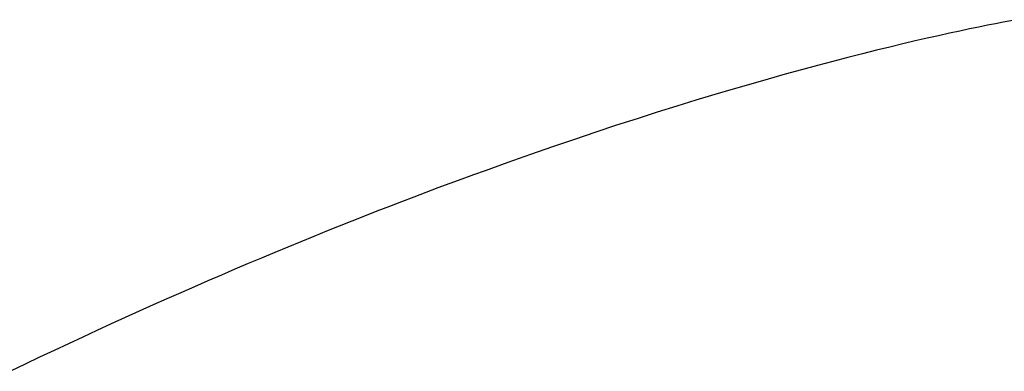
# Model space of a CAD drawing. Extents: x 20 to 2084, y 20 to 2009.
# Drawn here: x 1527 to 1586, y 1563 to 1584 of the extents above; entities that cross this region are included whole.
import ezdxf

# ---------------------------------------------------------------- set-up
doc = ezdxf.new("R2010")
doc.units = 0
doc.layers.get('0').update_dxf_attribs({"color": 3, "linetype": 'CONTINUOUS'})
doc.layers.add('CSLAYER3', color=3, linetype='CONTINUOUS')

# ---------------------------------------------------------------- blocks, each defined once
blk = doc.blocks.new('BLKF015')
at = {"layer": 'CSLAYER3', "color": 7, "linetype": 'CONTINUOUS'}
for p, q in [((1586.551108, 1584.013955), (1585.750451, 1583.864013)), ((1583.740606, 1583.460484), (1583.154951, 1583.336524)), ((1584.293312, 1583.574959), (1583.740606, 1583.460484)), ((1584.812741, 1583.680202), (1584.293312, 1583.574959)), ((1585.298563, 1583.776468), (1584.812741, 1583.680202)), ((1585.750451, 1583.864013), (1585.298563, 1583.776468)), ((1581.203574, 1582.905178), (1580.489407, 1582.740727)), ((1581.886106, 1583.059125), (1581.203574, 1582.905178)), ((1582.536674, 1583.202822), (1581.886106, 1583.059125)), ((1583.154951, 1583.336524), (1582.536674, 1583.202822)), ((1578.160379, 1582.181795), (1577.322956, 1581.972776)), ((1578.967481, 1582.379289), (1578.160379, 1582.181795)), ((1579.743933, 1582.565515), (1578.967481, 1582.379289)), ((1580.489407, 1582.740727), (1579.743933, 1582.565515)), ((1576.45554, 1581.751979), (1575.55846, 1581.51915)), ((1577.322956, 1581.972776), (1576.45554, 1581.751979)), ((1573.676622, 1581.016372), (1572.692521, 1580.745914)), ((1574.632045, 1581.274032), (1573.676622, 1581.016372)), ((1575.55846, 1581.51915), (1574.632045, 1581.274032)), ((1571.68007, 1580.462405), (1570.639596, 1580.165589)), ((1572.692521, 1580.745914), (1571.68007, 1580.462405)), ((1569.57143, 1579.855212), (1568.475899, 1579.531019)), ((1570.639596, 1580.165589), (1569.57143, 1579.855212)), ((1568.475899, 1579.531019), (1567.353332, 1579.192755)), ((1566.204058, 1578.840165), (1565.028404, 1578.472996)), ((1567.353332, 1579.192755), (1566.204058, 1578.840165)), ((1563.8267, 1578.090992), (1562.599273, 1577.693898)), ((1565.028404, 1578.472996), (1563.8267, 1578.090992)), ((1562.599273, 1577.693898), (1561.346453, 1577.28146)), ((1561.346453, 1577.28146), (1560.068568, 1576.853423)), ((1558.765946, 1576.409532), (1557.438916, 1575.949533)), ((1560.068568, 1576.853423), (1558.765946, 1576.409532)), ((1557.438916, 1575.949533), (1556.087807, 1575.473172)), ((1556.087807, 1575.473172), (1554.712946, 1574.980192)), ((1554.016712, 1574.727391), (1553.314663, 1574.47034)), ((1554.712946, 1574.980192), (1554.016712, 1574.727391)), ((1551.893286, 1573.94336), (1551.17404, 1573.673368)), ((1552.606841, 1574.209007), (1551.893286, 1573.94336)), ((1553.314663, 1574.47034), (1552.606841, 1574.209007)), ((1550.449143, 1573.398999), (1549.718637, 1573.120221)), ((1551.17404, 1573.673368), (1550.449143, 1573.398999)), ((1548.982563, 1572.837002), (1548.240962, 1572.549309)), ((1549.718637, 1573.120221), (1548.982563, 1572.837002)), ((1547.493875, 1572.257113), (1546.741342, 1571.960379)), ((1548.240962, 1572.549309), (1547.493875, 1572.257113)), ((1545.983406, 1571.659078), (1545.220107, 1571.353176)), ((1546.741342, 1571.960379), (1545.983406, 1571.659078)), ((1544.451486, 1571.042642), (1543.677584, 1570.727445)), ((1545.220107, 1571.353176), (1544.451486, 1571.042642)), ((1542.898443, 1570.407551), (1542.114103, 1570.08293)), ((1543.677584, 1570.727445), (1542.898443, 1570.407551)), ((1542.114103, 1570.08293), (1541.324605, 1569.75355)), ((1540.529991, 1569.419379), (1539.730301, 1569.080385)), ((1541.324605, 1569.75355), (1540.529991, 1569.419379)), ((1538.925577, 1568.736535), (1538.11586, 1568.387799)), ((1539.730301, 1569.080385), (1538.925577, 1568.736535)), ((1537.30119, 1568.034145), (1536.481609, 1567.67554)), ((1538.11586, 1568.387799), (1537.30119, 1568.034145)), ((1536.481609, 1567.67554), (1535.657158, 1567.311953)), ((1534.827878, 1566.943352), (1533.99381, 1566.569705)), ((1535.657158, 1567.311953), (1534.827878, 1566.943352)), ((1533.99381, 1566.569705), (1533.154995, 1566.19098)), ((1532.311474, 1565.807145), (1531.463289, 1565.41817)), ((1533.154995, 1566.19098), (1532.311474, 1565.807145)), ((1531.463289, 1565.41817), (1530.610479, 1565.024021)), ((1529.753087, 1564.624667), (1528.891153, 1564.220076)), ((1530.610479, 1565.024021), (1529.753087, 1564.624667)), ((1528.891153, 1564.220076), (1528.024719, 1563.810216)), ((1527.153825, 1563.395055), (1526.278513, 1562.974563)), ((1528.024719, 1563.810216), (1527.153825, 1563.395055))]:
    blk.add_line(p, q, dxfattribs=at)
at = {"layer": 'CSLAYER3', "color": 3, "linetype": 'CONTINUOUS'}
for p, q in [((1586.551108, 1584.013955), (1585.750451, 1583.864013)), ((1586.551108, 1584.013955), (1585.750451, 1583.864013)), ((1583.740606, 1583.460484), (1583.154951, 1583.336524)), ((1583.740606, 1583.460484), (1583.154951, 1583.336524)), ((1584.293312, 1583.574959), (1583.740606, 1583.460484)), ((1584.293312, 1583.574959), (1583.740606, 1583.460484)), ((1584.812741, 1583.680202), (1584.293312, 1583.574959)), ((1584.812741, 1583.680202), (1584.293312, 1583.574959)), ((1585.298563, 1583.776468), (1584.812741, 1583.680202)), ((1585.298563, 1583.776468), (1584.812741, 1583.680202)), ((1585.750451, 1583.864013), (1585.298563, 1583.776468)), ((1585.750451, 1583.864013), (1585.298563, 1583.776468)), ((1581.203574, 1582.905178), (1580.489407, 1582.740727)), ((1581.203574, 1582.905178), (1580.489407, 1582.740727)), ((1581.886106, 1583.059125), (1581.203574, 1582.905178)), ((1581.886106, 1583.059125), (1581.203574, 1582.905178)), ((1582.536674, 1583.202822), (1581.886106, 1583.059125)), ((1582.536674, 1583.202822), (1581.886106, 1583.059125)), ((1583.154951, 1583.336524), (1582.536674, 1583.202822)), ((1583.154951, 1583.336524), (1582.536674, 1583.202822)), ((1578.160379, 1582.181795), (1577.322956, 1581.972776)), ((1578.160379, 1582.181795), (1577.322956, 1581.972776)), ((1578.967481, 1582.379289), (1578.160379, 1582.181795)), ((1578.967481, 1582.379289), (1578.160379, 1582.181795)), ((1579.743933, 1582.565515), (1578.967481, 1582.379289)), ((1579.743933, 1582.565515), (1578.967481, 1582.379289)), ((1580.489407, 1582.740727), (1579.743933, 1582.565515)), ((1580.489407, 1582.740727), (1579.743933, 1582.565515)), ((1576.45554, 1581.751979), (1575.55846, 1581.51915)), ((1576.45554, 1581.751979), (1575.55846, 1581.51915)), ((1577.322956, 1581.972776), (1576.45554, 1581.751979)), ((1577.322956, 1581.972776), (1576.45554, 1581.751979)), ((1573.676622, 1581.016372), (1572.692521, 1580.745914)), ((1573.676622, 1581.016372), (1572.692521, 1580.745914)), ((1574.632045, 1581.274032), (1573.676622, 1581.016372)), ((1574.632045, 1581.274032), (1573.676622, 1581.016372)), ((1575.55846, 1581.51915), (1574.632045, 1581.274032)), ((1575.55846, 1581.51915), (1574.632045, 1581.274032)), ((1571.68007, 1580.462405), (1570.639596, 1580.165589)), ((1571.68007, 1580.462405), (1570.639596, 1580.165589)), ((1572.692521, 1580.745914), (1571.68007, 1580.462405)), ((1572.692521, 1580.745914), (1571.68007, 1580.462405)), ((1569.57143, 1579.855212), (1568.475899, 1579.531019)), ((1569.57143, 1579.855212), (1568.475899, 1579.531019)), ((1570.639596, 1580.165589), (1569.57143, 1579.855212)), ((1570.639596, 1580.165589), (1569.57143, 1579.855212)), ((1568.475899, 1579.531019), (1567.353332, 1579.192755)), ((1568.475899, 1579.531019), (1567.353332, 1579.192755)), ((1566.204058, 1578.840165), (1565.028404, 1578.472996)), ((1566.204058, 1578.840165), (1565.028404, 1578.472996)), ((1567.353332, 1579.192755), (1566.204058, 1578.840165)), ((1567.353332, 1579.192755), (1566.204058, 1578.840165)), ((1563.8267, 1578.090992), (1562.599273, 1577.693898)), ((1563.8267, 1578.090992), (1562.599273, 1577.693898)), ((1565.028404, 1578.472996), (1563.8267, 1578.090992)), ((1565.028404, 1578.472996), (1563.8267, 1578.090992)), ((1562.599273, 1577.693898), (1561.346453, 1577.28146)), ((1562.599273, 1577.693898), (1561.346453, 1577.28146)), ((1561.346453, 1577.28146), (1560.068568, 1576.853423)), ((1561.346453, 1577.28146), (1560.068568, 1576.853423)), ((1558.765946, 1576.409532), (1557.438916, 1575.949533)), ((1558.765946, 1576.409532), (1557.438916, 1575.949533)), ((1560.068568, 1576.853423), (1558.765946, 1576.409532)), ((1560.068568, 1576.853423), (1558.765946, 1576.409532)), ((1557.438916, 1575.949533), (1556.087807, 1575.473172)), ((1557.438916, 1575.949533), (1556.087807, 1575.473172)), ((1556.087807, 1575.473172), (1554.712946, 1574.980192)), ((1556.087807, 1575.473172), (1554.712946, 1574.980192)), ((1554.016712, 1574.727391), (1553.314663, 1574.47034)), ((1554.016712, 1574.727391), (1553.314663, 1574.47034)), ((1554.712946, 1574.980192), (1554.016712, 1574.727391)), ((1554.712946, 1574.980192), (1554.016712, 1574.727391)), ((1551.893286, 1573.94336), (1551.17404, 1573.673368)), ((1551.893286, 1573.94336), (1551.17404, 1573.673368)), ((1552.606841, 1574.209007), (1551.893286, 1573.94336)), ((1552.606841, 1574.209007), (1551.893286, 1573.94336)), ((1553.314663, 1574.47034), (1552.606841, 1574.209007)), ((1553.314663, 1574.47034), (1552.606841, 1574.209007)), ((1550.449143, 1573.398999), (1549.718637, 1573.120221)), ((1550.449143, 1573.398999), (1549.718637, 1573.120221)), ((1551.17404, 1573.673368), (1550.449143, 1573.398999)), ((1551.17404, 1573.673368), (1550.449143, 1573.398999)), ((1548.982563, 1572.837002), (1548.240962, 1572.549309)), ((1548.982563, 1572.837002), (1548.240962, 1572.549309)), ((1549.718637, 1573.120221), (1548.982563, 1572.837002)), ((1549.718637, 1573.120221), (1548.982563, 1572.837002)), ((1547.493875, 1572.257113), (1546.741342, 1571.960379)), ((1547.493875, 1572.257113), (1546.741342, 1571.960379)), ((1548.240962, 1572.549309), (1547.493875, 1572.257113)), ((1548.240962, 1572.549309), (1547.493875, 1572.257113)), ((1545.983406, 1571.659078), (1545.220107, 1571.353176)), ((1545.983406, 1571.659078), (1545.220107, 1571.353176)), ((1546.741342, 1571.960379), (1545.983406, 1571.659078)), ((1546.741342, 1571.960379), (1545.983406, 1571.659078)), ((1544.451486, 1571.042642), (1543.677584, 1570.727445)), ((1544.451486, 1571.042642), (1543.677584, 1570.727445)), ((1545.220107, 1571.353176), (1544.451486, 1571.042642)), ((1545.220107, 1571.353176), (1544.451486, 1571.042642)), ((1542.898443, 1570.407551), (1542.114103, 1570.08293)), ((1542.898443, 1570.407551), (1542.114103, 1570.08293)), ((1543.677584, 1570.727445), (1542.898443, 1570.407551)), ((1543.677584, 1570.727445), (1542.898443, 1570.407551)), ((1542.114103, 1570.08293), (1541.324605, 1569.75355)), ((1542.114103, 1570.08293), (1541.324605, 1569.75355)), ((1540.529991, 1569.419379), (1539.730301, 1569.080385)), ((1540.529991, 1569.419379), (1539.730301, 1569.080385)), ((1541.324605, 1569.75355), (1540.529991, 1569.419379)), ((1541.324605, 1569.75355), (1540.529991, 1569.419379)), ((1538.925577, 1568.736535), (1538.11586, 1568.387799)), ((1538.925577, 1568.736535), (1538.11586, 1568.387799)), ((1539.730301, 1569.080385), (1538.925577, 1568.736535)), ((1539.730301, 1569.080385), (1538.925577, 1568.736535)), ((1537.30119, 1568.034145), (1536.481609, 1567.67554)), ((1537.30119, 1568.034145), (1536.481609, 1567.67554)), ((1538.11586, 1568.387799), (1537.30119, 1568.034145)), ((1538.11586, 1568.387799), (1537.30119, 1568.034145)), ((1536.481609, 1567.67554), (1535.657158, 1567.311953)), ((1536.481609, 1567.67554), (1535.657158, 1567.311953)), ((1534.827878, 1566.943352), (1533.99381, 1566.569705)), ((1534.827878, 1566.943352), (1533.99381, 1566.569705)), ((1535.657158, 1567.311953), (1534.827878, 1566.943352)), ((1535.657158, 1567.311953), (1534.827878, 1566.943352)), ((1533.99381, 1566.569705), (1533.154995, 1566.19098)), ((1533.99381, 1566.569705), (1533.154995, 1566.19098)), ((1532.311474, 1565.807145), (1531.463289, 1565.41817)), ((1532.311474, 1565.807145), (1531.463289, 1565.41817)), ((1533.154995, 1566.19098), (1532.311474, 1565.807145)), ((1533.154995, 1566.19098), (1532.311474, 1565.807145)), ((1531.463289, 1565.41817), (1530.610479, 1565.024021)), ((1531.463289, 1565.41817), (1530.610479, 1565.024021)), ((1529.753087, 1564.624667), (1528.891153, 1564.220076)), ((1529.753087, 1564.624667), (1528.891153, 1564.220076)), ((1530.610479, 1565.024021), (1529.753087, 1564.624667)), ((1530.610479, 1565.024021), (1529.753087, 1564.624667)), ((1528.891153, 1564.220076), (1528.024719, 1563.810216)), ((1528.891153, 1564.220076), (1528.024719, 1563.810216)), ((1527.153825, 1563.395055), (1526.278513, 1562.974563)), ((1527.153825, 1563.395055), (1526.278513, 1562.974563)), ((1528.024719, 1563.810216), (1527.153825, 1563.395055)), ((1528.024719, 1563.810216), (1527.153825, 1563.395055))]:
    blk.add_line(p, q, dxfattribs=at)

msp = doc.modelspace()

# ---------------------------------------------------------------- block references
msp.add_blockref('BLKF015', (0, 0))

doc.saveas('drawing.dxf')
